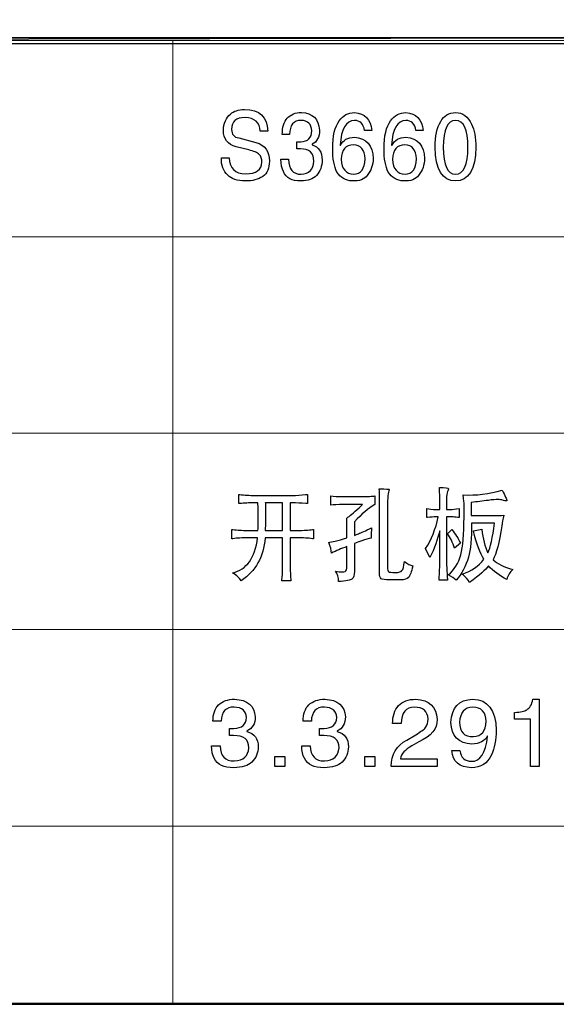
# Model space of a CAD drawing. Units: centimetres. Extents: x -44 to 62, y -51 to 24.
# Drawn here: x 29 to 37, y -51 to -36 of the extents above; entities that cross this region are included whole.
import ezdxf

# ---------------------------------------------------------------- set-up
doc = ezdxf.new("R2010")
doc.units = ezdxf.units.CM
doc.header["$MEASUREMENT"] = 0
doc.layers.add('layer 1', color=7, linetype='Continuous')

msp = doc.modelspace()

# ---------------------------------------------------------------- linework, layer by layer
at = {"layer": 'layer 1', "lineweight": 50}
msp.add_lwpolyline([(-43.63221, -50.92006), (61.67127, -50.92006), (61.67127, 23.64752), (-43.63221, 23.64752), (-43.63221, -50.92006)], close=True, dxfattribs=at)
at = {"layer": 'layer 1'}
for points, knots in [([(-5.88426, -36.50649), (-5.88426, -36.50649), (-5.88426, -36.5994), (-5.88426, -36.5994), (-5.88426, -36.5994), (-5.88426, -36.5994), (42.75122, -36.50649), (42.75122, -36.50649), (42.75122, -36.50649), (42.75122, -36.50649), (-5.88426, -36.50649), (-5.88426, -36.50649)], [0, 0, 0, 0, 0.33333333, 0.33333333, 0.33333333, 0.33333333, 0.66666667, 0.66666667, 0.66666667, 0.66666667, 1, 1, 1, 1]), ([(-5.88426, -36.5994), (-5.88426, -36.5994), (42.75122, -36.50649), (42.75122, -36.50649), (42.75122, -36.50649), (42.75122, -36.50649), (42.75122, -36.5994), (42.75122, -36.5994), (42.75122, -36.5994), (42.75122, -36.5994), (-5.88426, -36.5994), (-5.88426, -36.5994)], [0, 0, 0, 0, 0.33333333, 0.33333333, 0.33333333, 0.33333333, 0.66666667, 0.66666667, 0.66666667, 0.66666667, 1, 1, 1, 1]), ([(32.81197, -37.90588), (32.80548, -37.69029), (32.68925, -37.5825), (32.4635, -37.5825), (32.4635, -37.5825), (32.37512, -37.5825), (32.30643, -37.60463), (32.25743, -37.64936), (32.25743, -37.64936), (32.18852, -37.70504), (32.15271, -37.7869), (32.14937, -37.89469), (32.14937, -37.89469), (32.14937, -38.01748), (32.21324, -38.09933), (32.34078, -38.14002), (32.34078, -38.14002), (32.34078, -38.14002), (32.52737, -38.18476), (32.52737, -38.18476), (32.52737, -38.18476), (32.6059, -38.20332), (32.65825, -38.22569), (32.68444, -38.25162), (32.68444, -38.25162), (32.71061, -38.2778), (32.72359, -38.31682), (32.72359, -38.3687), (32.72359, -38.3687), (32.72025, -38.4803), (32.64025, -38.53788), (32.48318, -38.54169), (32.48318, -38.54169), (32.32276, -38.53788), (32.24088, -38.45793), (32.23774, -38.30183), (32.23774, -38.30183), (32.23774, -38.30183), (32.11983, -38.30183), (32.11983, -38.30183), (32.11983, -38.30183), (32.1167, -38.41724), (32.14769, -38.50266), (32.21324, -38.55834), (32.21324, -38.55834), (32.26559, -38.61783), (32.35543, -38.64758), (32.48318, -38.64758), (32.48318, -38.64758), (32.58119, -38.64758), (32.66642, -38.62545), (32.73825, -38.58071), (32.73825, -38.58071), (32.8038, -38.53241), (32.83647, -38.45626), (32.83647, -38.35204), (32.83647, -38.35204), (32.83647, -38.20332), (32.76946, -38.11028), (32.63522, -38.07316), (32.63522, -38.07316), (32.63522, -38.07316), (32.37993, -38.00629), (32.37993, -38.00629), (32.37993, -38.00629), (32.3081, -37.99511), (32.27209, -37.95228), (32.27209, -37.87804), (32.27209, -37.87804), (32.27209, -37.76287), (32.3391, -37.70338), (32.47334, -37.69957), (32.47334, -37.69957), (32.61721, -37.70695), (32.6926, -37.77572), (32.69909, -37.90588), (32.69909, -37.90588), (32.69909, -37.90588), (32.81197, -37.90588), (32.81197, -37.90588)], [0, 0, 0, 0, 0.05, 0.05, 0.05, 0.05, 0.1, 0.1, 0.1, 0.1, 0.15, 0.15, 0.15, 0.15, 0.2, 0.2, 0.2, 0.2, 0.25, 0.25, 0.25, 0.25, 0.3, 0.3, 0.3, 0.3, 0.35, 0.35, 0.35, 0.35, 0.4, 0.4, 0.4, 0.4, 0.45, 0.45, 0.45, 0.45, 0.5, 0.5, 0.5, 0.5, 0.55, 0.55, 0.55, 0.55, 0.6, 0.6, 0.6, 0.6, 0.65, 0.65, 0.65, 0.65, 0.7, 0.7, 0.7, 0.7, 0.75, 0.75, 0.75, 0.75, 0.8, 0.8, 0.8, 0.8, 0.85, 0.85, 0.85, 0.85, 0.9, 0.9, 0.9, 0.9, 0.95, 0.95, 0.95, 0.95, 1, 1, 1, 1]), ([(33.24481, -38.1681), (33.26114, -38.1681), (33.27915, -38.1681), (33.29884, -38.1681), (33.29884, -38.1681), (33.43287, -38.1681), (33.50009, -38.22925), (33.50009, -38.35204), (33.50009, -38.35204), (33.49339, -38.47482), (33.42973, -38.53978), (33.30868, -38.54716), (33.30868, -38.54716), (33.18763, -38.54716), (33.12543, -38.47292), (33.12208, -38.3242), (33.12208, -38.3242), (33.12208, -38.3242), (33.00921, -38.3242), (33.00921, -38.3242), (33.00921, -38.3242), (33.01256, -38.47292), (33.05674, -38.56953), (33.14177, -38.61426), (33.14177, -38.61426), (33.18093, -38.63639), (33.23496, -38.64758), (33.30365, -38.64758), (33.30365, -38.64758), (33.41171, -38.64758), (33.49025, -38.61974), (33.53925, -38.56406), (33.53925, -38.56406), (33.59495, -38.50457), (33.62281, -38.42818), (33.62281, -38.33538), (33.62281, -38.33538), (33.62281, -38.21641), (33.57359, -38.14002), (33.47559, -38.10671), (33.47559, -38.10671), (33.47559, -38.10671), (33.47559, -38.101), (33.47559, -38.101), (33.47559, -38.101), (33.54742, -38.06388), (33.58344, -37.99321), (33.58344, -37.88922), (33.58344, -37.88922), (33.57359, -37.72194), (33.48375, -37.63437), (33.31349, -37.62699), (33.31349, -37.62699), (33.22512, -37.62699), (33.15476, -37.65484), (33.1024, -37.71075), (33.1024, -37.71075), (33.0534, -37.76644), (33.0289, -37.84829), (33.0289, -37.95608), (33.0289, -37.95608), (33.0289, -37.95608), (33.13674, -37.95608), (33.13674, -37.95608), (33.13674, -37.95608), (33.1401, -37.81474), (33.19727, -37.74407), (33.30868, -37.74407), (33.30868, -37.74407), (33.41004, -37.74788), (33.46407, -37.79999), (33.47056, -37.9004), (33.47056, -37.9004), (33.46721, -38.00439), (33.41171, -38.0584), (33.30365, -38.06197), (33.30365, -38.06197), (33.28396, -38.06197), (33.26449, -38.06197), (33.24481, -38.06197), (33.24481, -38.06197), (33.24481, -38.06197), (33.24481, -38.1681), (33.24481, -38.1681)], [0, 0, 0, 0, 0.04761905, 0.04761905, 0.04761905, 0.04761905, 0.0952381, 0.0952381, 0.0952381, 0.0952381, 0.14285714, 0.14285714, 0.14285714, 0.14285714, 0.19047619, 0.19047619, 0.19047619, 0.19047619, 0.23809524, 0.23809524, 0.23809524, 0.23809524, 0.28571429, 0.28571429, 0.28571429, 0.28571429, 0.33333333, 0.33333333, 0.33333333, 0.33333333, 0.38095238, 0.38095238, 0.38095238, 0.38095238, 0.42857143, 0.42857143, 0.42857143, 0.42857143, 0.47619048, 0.47619048, 0.47619048, 0.47619048, 0.52380952, 0.52380952, 0.52380952, 0.52380952, 0.57142857, 0.57142857, 0.57142857, 0.57142857, 0.61904762, 0.61904762, 0.61904762, 0.61904762, 0.66666667, 0.66666667, 0.66666667, 0.66666667, 0.71428571, 0.71428571, 0.71428571, 0.71428571, 0.76190476, 0.76190476, 0.76190476, 0.76190476, 0.80952381, 0.80952381, 0.80952381, 0.80952381, 0.85714286, 0.85714286, 0.85714286, 0.85714286, 0.9047619, 0.9047619, 0.9047619, 0.9047619, 0.95238095, 0.95238095, 0.95238095, 0.95238095, 1, 1, 1, 1]), ([(34.36475, -37.89469), (34.34841, -37.72741), (34.26171, -37.63818), (34.10464, -37.62699), (34.10464, -37.62699), (34.01313, -37.62699), (33.93774, -37.66792), (33.87889, -37.74978), (33.87889, -37.74978), (33.81355, -37.83901), (33.78067, -37.97845), (33.78067, -38.1681), (33.78067, -38.1681), (33.78067, -38.31682), (33.80203, -38.43199), (33.84455, -38.51385), (33.84455, -38.51385), (33.89691, -38.59927), (33.97376, -38.64401), (34.07533, -38.64758), (34.07533, -38.64758), (34.18004, -38.65138), (34.25355, -38.62354), (34.29605, -38.56406), (34.29605, -38.56406), (34.35512, -38.49338), (34.38443, -38.40962), (34.38443, -38.31301), (34.38443, -38.31301), (34.37794, -38.11599), (34.28475, -38.0101), (34.10464, -37.99511), (34.10464, -37.99511), (34.00664, -37.99511), (33.93774, -38.03604), (33.89858, -38.11789), (33.89858, -38.11789), (33.89858, -38.11789), (33.89355, -38.11218), (33.89355, -38.11218), (33.89355, -38.11218), (33.90675, -37.87423), (33.97711, -37.75168), (34.10464, -37.74407), (34.10464, -37.74407), (34.18988, -37.74407), (34.24056, -37.79428), (34.2569, -37.89469), (34.2569, -37.89469), (34.2569, -37.89469), (34.36475, -37.89469), (34.36475, -37.89469)], [0, 0, 0, 0, 0.07692308, 0.07692308, 0.07692308, 0.07692308, 0.15384615, 0.15384615, 0.15384615, 0.15384615, 0.23076923, 0.23076923, 0.23076923, 0.23076923, 0.30769231, 0.30769231, 0.30769231, 0.30769231, 0.38461538, 0.38461538, 0.38461538, 0.38461538, 0.46153846, 0.46153846, 0.46153846, 0.46153846, 0.53846154, 0.53846154, 0.53846154, 0.53846154, 0.61538462, 0.61538462, 0.61538462, 0.61538462, 0.69230769, 0.69230769, 0.69230769, 0.69230769, 0.76923077, 0.76923077, 0.76923077, 0.76923077, 0.84615385, 0.84615385, 0.84615385, 0.84615385, 0.92307692, 0.92307692, 0.92307692, 0.92307692, 1, 1, 1, 1]), ([(35.13139, -37.89469), (35.11505, -37.72741), (35.02835, -37.63818), (34.87128, -37.62699), (34.87128, -37.62699), (34.77977, -37.62699), (34.70438, -37.66792), (34.64553, -37.74978), (34.64553, -37.74978), (34.58019, -37.83901), (34.54731, -37.97845), (34.54731, -38.1681), (34.54731, -38.1681), (34.54731, -38.31682), (34.56867, -38.43199), (34.61119, -38.51385), (34.61119, -38.51385), (34.66355, -38.59927), (34.7404, -38.64401), (34.84197, -38.64758), (34.84197, -38.64758), (34.94668, -38.65138), (35.02019, -38.62354), (35.06269, -38.56406), (35.06269, -38.56406), (35.12176, -38.49338), (35.15107, -38.40962), (35.15107, -38.31301), (35.15107, -38.31301), (35.14458, -38.11599), (35.05139, -38.0101), (34.87128, -37.99511), (34.87128, -37.99511), (34.77328, -37.99511), (34.70438, -38.03604), (34.66522, -38.11789), (34.66522, -38.11789), (34.66522, -38.11789), (34.66019, -38.11218), (34.66019, -38.11218), (34.66019, -38.11218), (34.67339, -37.87423), (34.74375, -37.75168), (34.87128, -37.74407), (34.87128, -37.74407), (34.95652, -37.74407), (35.0072, -37.79428), (35.02354, -37.89469), (35.02354, -37.89469), (35.02354, -37.89469), (35.13139, -37.89469), (35.13139, -37.89469)], [0, 0, 0, 0, 0.07692308, 0.07692308, 0.07692308, 0.07692308, 0.15384615, 0.15384615, 0.15384615, 0.15384615, 0.23076923, 0.23076923, 0.23076923, 0.23076923, 0.30769231, 0.30769231, 0.30769231, 0.30769231, 0.38461538, 0.38461538, 0.38461538, 0.38461538, 0.46153846, 0.46153846, 0.46153846, 0.46153846, 0.53846154, 0.53846154, 0.53846154, 0.53846154, 0.61538462, 0.61538462, 0.61538462, 0.61538462, 0.69230769, 0.69230769, 0.69230769, 0.69230769, 0.76923077, 0.76923077, 0.76923077, 0.76923077, 0.84615385, 0.84615385, 0.84615385, 0.84615385, 0.92307692, 0.92307692, 0.92307692, 0.92307692, 1, 1, 1, 1]), ([(35.91772, -38.14573), (35.91772, -38.00082), (35.89657, -37.88541), (35.85406, -37.79999), (35.85406, -37.79999), (35.8017, -37.68458), (35.7215, -37.62699), (35.61343, -37.62699), (35.61343, -37.62699), (35.51521, -37.62699), (35.44171, -37.67173), (35.39249, -37.76096), (35.39249, -37.76096), (35.337, -37.85376), (35.30915, -37.98202), (35.30915, -38.14573), (35.30915, -38.14573), (35.31564, -38.47673), (35.41721, -38.64401), (35.61343, -38.64758), (35.61343, -38.64758), (35.80987, -38.64401), (35.91123, -38.47673), (35.91772, -38.14573)], [0, 0, 0, 0, 0.16666667, 0.16666667, 0.16666667, 0.16666667, 0.33333333, 0.33333333, 0.33333333, 0.33333333, 0.5, 0.5, 0.5, 0.5, 0.66666667, 0.66666667, 0.66666667, 0.66666667, 0.83333333, 0.83333333, 0.83333333, 0.83333333, 1, 1, 1, 1]), ([(35.80003, -38.14573), (35.80003, -38.40962), (35.73783, -38.54359), (35.61343, -38.54716), (35.61343, -38.54716), (35.49239, -38.54716), (35.43187, -38.41343), (35.43187, -38.14573), (35.43187, -38.14573), (35.43187, -37.87804), (35.49239, -37.74407), (35.61343, -37.74407), (35.61343, -37.74407), (35.73783, -37.74407), (35.80003, -37.87804), (35.80003, -38.14573)], [0, 0, 0, 0, 0.25, 0.25, 0.25, 0.25, 0.5, 0.5, 0.5, 0.5, 0.75, 0.75, 0.75, 0.75, 1, 1, 1, 1]), ([(33.90842, -38.3242), (33.91491, -38.18285), (33.97544, -38.11028), (34.08999, -38.10671), (34.08999, -38.10671), (34.20119, -38.11028), (34.26004, -38.18095), (34.26674, -38.31849), (34.26674, -38.31849), (34.26004, -38.46364), (34.20286, -38.53978), (34.0948, -38.54716), (34.0948, -38.54716), (33.97711, -38.54359), (33.91491, -38.46911), (33.90842, -38.3242)], [0, 0, 0, 0, 0.25, 0.25, 0.25, 0.25, 0.5, 0.5, 0.5, 0.5, 0.75, 0.75, 0.75, 0.75, 1, 1, 1, 1]), ([(34.67506, -38.3242), (34.68155, -38.18285), (34.74208, -38.11028), (34.85663, -38.10671), (34.85663, -38.10671), (34.96783, -38.11028), (35.02668, -38.18095), (35.03338, -38.31849), (35.03338, -38.31849), (35.02668, -38.46364), (34.9695, -38.53978), (34.86144, -38.54716), (34.86144, -38.54716), (34.74375, -38.54359), (34.68155, -38.46911), (34.67506, -38.3242)], [0, 0, 0, 0, 0.25, 0.25, 0.25, 0.25, 0.5, 0.5, 0.5, 0.5, 0.75, 0.75, 0.75, 0.75, 1, 1, 1, 1]), ([(34.59868, -43.51514), (34.59868, -43.37165), (34.60769, -43.28561), (34.6257, -43.25676), (34.6257, -43.25676), (34.6257, -43.25282), (34.6257, -43.25072), (34.6257, -43.25072), (34.6257, -43.25072), (34.62916, -43.24259), (34.57883, -43.23839), (34.47425, -43.23839), (34.47425, -43.23839), (34.4814, -43.26305), (34.48325, -43.35513), (34.47956, -43.51514), (34.47956, -43.51514), (34.47956, -43.51514), (34.47956, -44.48652), (34.47956, -44.48652), (34.47956, -44.48652), (34.47956, -44.53557), (34.48857, -44.56653), (34.50657, -44.57886), (34.50657, -44.57886), (34.51742, -44.59092), (34.56082, -44.59722), (34.63654, -44.59722), (34.63654, -44.59722), (34.63654, -44.59722), (34.788, -44.59722), (34.788, -44.59722), (34.788, -44.59722), (34.8494, -44.59722), (34.89073, -44.58489), (34.91243, -44.56023), (34.91243, -44.56023), (34.93414, -44.53557), (34.9556, -44.47839), (34.97731, -44.38815), (34.97731, -44.38815), (34.94129, -44.38002), (34.89973, -44.35746), (34.85287, -44.32047), (34.85287, -44.32047), (34.84202, -44.39838), (34.82956, -44.4435), (34.81501, -44.45583), (34.81501, -44.45583), (34.80416, -44.47629), (34.77183, -44.48652), (34.71758, -44.48652), (34.71758, -44.48652), (34.65987, -44.48652), (34.6257, -44.48232), (34.61485, -44.47419), (34.61485, -44.47419), (34.604, -44.46606), (34.59868, -44.4435), (34.59868, -44.40651), (34.59868, -44.40651), (34.59868, -44.40651), (34.59868, -43.51514), (34.59868, -43.51514)], [0, 0, 0, 0, 0.0625, 0.0625, 0.0625, 0.0625, 0.125, 0.125, 0.125, 0.125, 0.1875, 0.1875, 0.1875, 0.1875, 0.25, 0.25, 0.25, 0.25, 0.3125, 0.3125, 0.3125, 0.3125, 0.375, 0.375, 0.375, 0.375, 0.4375, 0.4375, 0.4375, 0.4375, 0.5, 0.5, 0.5, 0.5, 0.5625, 0.5625, 0.5625, 0.5625, 0.625, 0.625, 0.625, 0.625, 0.6875, 0.6875, 0.6875, 0.6875, 0.75, 0.75, 0.75, 0.75, 0.8125, 0.8125, 0.8125, 0.8125, 0.875, 0.875, 0.875, 0.875, 0.9375, 0.9375, 0.9375, 0.9375, 1, 1, 1, 1]), ([(35.4817, -43.35513), (35.4817, -43.3142), (35.48886, -43.28141), (35.5034, -43.25676), (35.5034, -43.25676), (35.50686, -43.24862), (35.50871, -43.24259), (35.50871, -43.23839), (35.50871, -43.23839), (35.50502, -43.22606), (35.46, -43.22003), (35.37342, -43.22003), (35.37342, -43.22003), (35.37712, -43.27328), (35.37874, -43.3163), (35.37874, -43.34909), (35.37874, -43.34909), (35.37874, -43.34909), (35.37874, -43.54583), (35.37874, -43.54583), (35.37874, -43.54583), (35.37874, -43.54583), (35.33025, -43.54583), (35.33025, -43.54583), (35.33025, -43.54583), (35.26884, -43.54583), (35.22013, -43.54164), (35.18412, -43.53351), (35.18412, -43.53351), (35.18412, -43.53351), (35.18412, -43.66886), (35.18412, -43.66886), (35.18412, -43.66886), (35.19497, -43.66886), (35.19843, -43.66886), (35.19497, -43.66886), (35.19497, -43.66886), (35.24529, -43.66073), (35.2887, -43.65653), (35.32471, -43.65653), (35.32471, -43.65653), (35.32471, -43.65653), (35.35726, -43.65653), (35.35726, -43.65653), (35.35726, -43.65653), (35.31756, -43.84095), (35.25429, -43.99886), (35.16772, -44.13002), (35.16772, -44.13002), (35.16772, -44.13002), (35.23283, -44.26512), (35.23283, -44.26512), (35.23283, -44.26512), (35.2977, -44.12583), (35.34641, -43.99257), (35.37874, -43.8656), (35.37874, -43.8656), (35.37874, -43.8656), (35.37874, -44.38815), (35.37874, -44.38815), (35.37874, -44.38815), (35.37874, -44.41674), (35.37712, -44.45976), (35.37342, -44.51721), (35.37342, -44.51721), (35.36973, -44.55813), (35.36812, -44.58699), (35.36812, -44.60325), (35.36812, -44.60325), (35.36812, -44.60325), (35.49255, -44.60325), (35.49255, -44.60325), (35.49255, -44.60325), (35.49255, -44.58279), (35.4907, -44.55), (35.48701, -44.50488), (35.48701, -44.50488), (35.48355, -44.45163), (35.4817, -44.41071), (35.4817, -44.38212), (35.4817, -44.38212), (35.4817, -44.38212), (35.4817, -43.65653), (35.4817, -43.65653), (35.4817, -43.65653), (35.4817, -43.65653), (35.54657, -43.65653), (35.54657, -43.65653), (35.54657, -43.65653), (35.56458, -43.65653), (35.58998, -43.65863), (35.6223, -43.66257), (35.6223, -43.66257), (35.644, -43.66676), (35.66017, -43.66886), (35.67101, -43.66886), (35.67101, -43.66886), (35.67101, -43.66886), (35.67101, -43.53351), (35.67101, -43.53351), (35.67101, -43.53351), (35.61329, -43.54164), (35.57012, -43.54583), (35.54127, -43.54583), (35.54127, -43.54583), (35.54127, -43.54583), (35.4817, -43.54583), (35.4817, -43.54583), (35.4817, -43.54583), (35.4817, -43.54583), (35.4817, -43.35513), (35.4817, -43.35513)], [0, 0, 0, 0, 0.03571429, 0.03571429, 0.03571429, 0.03571429, 0.07142857, 0.07142857, 0.07142857, 0.07142857, 0.10714286, 0.10714286, 0.10714286, 0.10714286, 0.14285714, 0.14285714, 0.14285714, 0.14285714, 0.17857143, 0.17857143, 0.17857143, 0.17857143, 0.21428571, 0.21428571, 0.21428571, 0.21428571, 0.25, 0.25, 0.25, 0.25, 0.28571429, 0.28571429, 0.28571429, 0.28571429, 0.32142857, 0.32142857, 0.32142857, 0.32142857, 0.35714286, 0.35714286, 0.35714286, 0.35714286, 0.39285714, 0.39285714, 0.39285714, 0.39285714, 0.42857143, 0.42857143, 0.42857143, 0.42857143, 0.46428571, 0.46428571, 0.46428571, 0.46428571, 0.5, 0.5, 0.5, 0.5, 0.53571429, 0.53571429, 0.53571429, 0.53571429, 0.57142857, 0.57142857, 0.57142857, 0.57142857, 0.60714286, 0.60714286, 0.60714286, 0.60714286, 0.64285714, 0.64285714, 0.64285714, 0.64285714, 0.67857143, 0.67857143, 0.67857143, 0.67857143, 0.71428571, 0.71428571, 0.71428571, 0.71428571, 0.75, 0.75, 0.75, 0.75, 0.78571429, 0.78571429, 0.78571429, 0.78571429, 0.82142857, 0.82142857, 0.82142857, 0.82142857, 0.85714286, 0.85714286, 0.85714286, 0.85714286, 0.89285714, 0.89285714, 0.89285714, 0.89285714, 0.92857143, 0.92857143, 0.92857143, 0.92857143, 0.96428571, 0.96428571, 0.96428571, 0.96428571, 1, 1, 1, 1]), ([(35.8497, -43.63817), (35.8497, -43.57653), (35.8497, -43.51095), (35.8497, -43.44143), (35.8497, -43.44143), (35.93258, -43.43304), (36.01731, -43.42281), (36.10389, -43.41048), (36.10389, -43.41048), (36.1653, -43.40234), (36.21402, -43.39841), (36.25003, -43.39841), (36.25003, -43.39841), (36.26804, -43.39841), (36.29505, -43.40234), (36.33106, -43.41048), (36.33106, -43.41048), (36.35992, -43.41887), (36.37631, -43.42071), (36.37977, -43.41677), (36.37977, -43.41677), (36.37977, -43.39631), (36.35646, -43.34306), (36.30959, -43.25676), (36.30959, -43.25676), (36.11474, -43.3142), (35.92174, -43.33886), (35.73057, -43.33073), (35.73057, -43.33073), (35.73774, -43.40444), (35.74142, -43.45166), (35.74142, -43.47212), (35.74142, -43.47212), (35.74142, -43.47212), (35.74142, -43.66257), (35.74142, -43.66257), (35.74142, -43.66257), (35.74142, -43.91676), (35.72504, -44.10327), (35.69271, -44.2221), (35.69271, -44.2221), (35.66017, -44.34933), (35.59713, -44.44953), (35.5034, -44.52351), (35.5034, -44.52351), (35.55742, -44.54397), (35.59713, -44.57046), (35.6223, -44.60325), (35.6223, -44.60325), (35.70888, -44.50488), (35.77028, -44.39025), (35.8063, -44.25909), (35.8063, -44.25909), (35.83885, -44.14839), (35.85501, -43.97814), (35.85501, -43.74861), (35.85501, -43.74861), (35.85501, -43.74861), (36.196, -43.74861), (36.196, -43.74861), (36.196, -43.74861), (36.16714, -43.97001), (36.1346, -44.1177), (36.09857, -44.19141), (36.09857, -44.19141), (36.05171, -44.10117), (36.021, -43.98444), (36.00646, -43.84095), (36.00646, -43.84095), (36.00646, -43.84095), (35.88203, -43.8656), (35.88203, -43.8656), (35.88203, -43.8656), (35.92889, -44.06235), (35.98129, -44.20374), (36.03902, -44.28978), (36.03902, -44.28978), (35.9596, -44.39235), (35.85132, -44.46606), (35.71441, -44.51118), (35.71441, -44.51118), (35.71441, -44.51511), (35.71972, -44.51931), (35.73057, -44.52351), (35.73057, -44.52351), (35.76313, -44.5479), (35.7936, -44.58489), (35.82246, -44.63394), (35.82246, -44.63394), (35.97414, -44.52744), (36.06788, -44.4456), (36.10389, -44.38815), (36.10389, -44.38815), (36.17961, -44.46606), (36.27173, -44.53374), (36.37977, -44.59092), (36.37977, -44.59092), (36.39432, -44.52954), (36.42503, -44.48049), (36.47189, -44.4435), (36.47189, -44.4435), (36.33475, -44.40651), (36.23548, -44.35746), (36.17431, -44.29581), (36.17431, -44.29581), (36.22486, -44.20977), (36.26804, -44.04188), (36.30405, -43.79189), (36.30405, -43.79189), (36.31143, -43.74258), (36.32205, -43.68932), (36.3366, -43.63188), (36.3366, -43.63188), (36.28974, -43.63607), (36.23918, -43.63817), (36.18515, -43.63817), (36.18515, -43.63817), (36.18515, -43.63817), (35.8497, -43.63817), (35.8497, -43.63817)], [0, 0, 0, 0, 0.03333333, 0.03333333, 0.03333333, 0.03333333, 0.06666667, 0.06666667, 0.06666667, 0.06666667, 0.1, 0.1, 0.1, 0.1, 0.13333333, 0.13333333, 0.13333333, 0.13333333, 0.16666667, 0.16666667, 0.16666667, 0.16666667, 0.2, 0.2, 0.2, 0.2, 0.23333333, 0.23333333, 0.23333333, 0.23333333, 0.26666667, 0.26666667, 0.26666667, 0.26666667, 0.3, 0.3, 0.3, 0.3, 0.33333333, 0.33333333, 0.33333333, 0.33333333, 0.36666667, 0.36666667, 0.36666667, 0.36666667, 0.4, 0.4, 0.4, 0.4, 0.43333333, 0.43333333, 0.43333333, 0.43333333, 0.46666667, 0.46666667, 0.46666667, 0.46666667, 0.5, 0.5, 0.5, 0.5, 0.53333333, 0.53333333, 0.53333333, 0.53333333, 0.56666667, 0.56666667, 0.56666667, 0.56666667, 0.6, 0.6, 0.6, 0.6, 0.63333333, 0.63333333, 0.63333333, 0.63333333, 0.66666667, 0.66666667, 0.66666667, 0.66666667, 0.7, 0.7, 0.7, 0.7, 0.73333333, 0.73333333, 0.73333333, 0.73333333, 0.76666667, 0.76666667, 0.76666667, 0.76666667, 0.8, 0.8, 0.8, 0.8, 0.83333333, 0.83333333, 0.83333333, 0.83333333, 0.86666667, 0.86666667, 0.86666667, 0.86666667, 0.9, 0.9, 0.9, 0.9, 0.93333333, 0.93333333, 0.93333333, 0.93333333, 0.96666667, 0.96666667, 0.96666667, 0.96666667, 1, 1, 1, 1]), ([(33.407, -43.32444), (33.39984, -43.32444), (33.38899, -43.32444), (33.37468, -43.32444), (33.37468, -43.32444), (33.3098, -43.33283), (33.24308, -43.33676), (33.17451, -43.33676), (33.17451, -43.33676), (33.17451, -43.33676), (32.61166, -43.33676), (32.61166, -43.33676), (32.61166, -43.33676), (32.53963, -43.33676), (32.46737, -43.33283), (32.39534, -43.32444), (32.39534, -43.32444), (32.38449, -43.32444), (32.37895, -43.32444), (32.37895, -43.32444), (32.37895, -43.32444), (32.37895, -43.32444), (32.37895, -43.45979), (32.37895, -43.45979), (32.37895, -43.45979), (32.37895, -43.45979), (32.38449, -43.45979), (32.39534, -43.45979), (32.39534, -43.45979), (32.46391, -43.45166), (32.53409, -43.44746), (32.60635, -43.44746), (32.60635, -43.44746), (32.60635, -43.44746), (32.66592, -43.44746), (32.66592, -43.44746), (32.66592, -43.44746), (32.66938, -43.65234), (32.66938, -43.78979), (32.66592, -43.85931), (32.66592, -43.85931), (32.66592, -43.85931), (32.50339, -43.85931), (32.50339, -43.85931), (32.50339, -43.85931), (32.42766, -43.85931), (32.35748, -43.85537), (32.29237, -43.84698), (32.29237, -43.84698), (32.28152, -43.84698), (32.27621, -43.84698), (32.27621, -43.84698), (32.27621, -43.84698), (32.27621, -43.84698), (32.27621, -43.98234), (32.27621, -43.98234), (32.27621, -43.98234), (32.27621, -43.98234), (32.28152, -43.98234), (32.29237, -43.98234), (32.29237, -43.98234), (32.35748, -43.97421), (32.42951, -43.97001), (32.50893, -43.97001), (32.50893, -43.97001), (32.50893, -43.97001), (32.66037, -43.97001), (32.66037, -43.97001), (32.66037, -43.97001), (32.62066, -44.26932), (32.49623, -44.4435), (32.28707, -44.49255), (32.28707, -44.49255), (32.34848, -44.52954), (32.39165, -44.56836), (32.41681, -44.60955), (32.41681, -44.60955), (32.62968, -44.46606), (32.7488, -44.25279), (32.77397, -43.97001), (32.77397, -43.97001), (32.77397, -43.97001), (33.03369, -43.97001), (33.03369, -43.97001), (33.03369, -43.97001), (33.03369, -43.97001), (33.03369, -44.40651), (33.03369, -44.40651), (33.03369, -44.40651), (33.03369, -44.48049), (33.03022, -44.54397), (33.02284, -44.59722), (33.02284, -44.59722), (33.02284, -44.60535), (33.02284, -44.60955), (33.02284, -44.60955), (33.02284, -44.60955), (33.02284, -44.60955), (33.15813, -44.60955), (33.15813, -44.60955), (33.15813, -44.60955), (33.15813, -44.60535), (33.15813, -44.59932), (33.15813, -44.59092), (33.15813, -44.59092), (33.15097, -44.53767), (33.14727, -44.47629), (33.14727, -44.40651), (33.14727, -44.40651), (33.14727, -44.40651), (33.14727, -43.97001), (33.14727, -43.97001), (33.14727, -43.97001), (33.14727, -43.97001), (33.25555, -43.97001), (33.25555, -43.97001), (33.25555, -43.97001), (33.34213, -43.97001), (33.41623, -43.97421), (33.47741, -43.98234), (33.47741, -43.98234), (33.48457, -43.98234), (33.49011, -43.98234), (33.49357, -43.98234), (33.49357, -43.98234), (33.49357, -43.98234), (33.49357, -43.84698), (33.49357, -43.84698), (33.49357, -43.84698), (33.49011, -43.84698), (33.48457, -43.84698), (33.47741, -43.84698), (33.47741, -43.84698), (33.42685, -43.85537), (33.35113, -43.85931), (33.25025, -43.85931), (33.25025, -43.85931), (33.25025, -43.85931), (33.14727, -43.85931), (33.14727, -43.85931), (33.14727, -43.85931), (33.14727, -43.85931), (33.14727, -43.44746), (33.14727, -43.44746), (33.14727, -43.44746), (33.14727, -43.44746), (33.17451, -43.44746), (33.17451, -43.44746), (33.17451, -43.44746), (33.23939, -43.44746), (33.30796, -43.45166), (33.37999, -43.45979), (33.37999, -43.45979), (33.39454, -43.45979), (33.40354, -43.45979), (33.407, -43.45979), (33.407, -43.45979), (33.407, -43.45979), (33.407, -43.32444), (33.407, -43.32444)], [0, 0, 0, 0, 0.025, 0.025, 0.025, 0.025, 0.05, 0.05, 0.05, 0.05, 0.075, 0.075, 0.075, 0.075, 0.1, 0.1, 0.1, 0.1, 0.125, 0.125, 0.125, 0.125, 0.15, 0.15, 0.15, 0.15, 0.175, 0.175, 0.175, 0.175, 0.2, 0.2, 0.2, 0.2, 0.225, 0.225, 0.225, 0.225, 0.25, 0.25, 0.25, 0.25, 0.275, 0.275, 0.275, 0.275, 0.3, 0.3, 0.3, 0.3, 0.325, 0.325, 0.325, 0.325, 0.35, 0.35, 0.35, 0.35, 0.375, 0.375, 0.375, 0.375, 0.4, 0.4, 0.4, 0.4, 0.425, 0.425, 0.425, 0.425, 0.45, 0.45, 0.45, 0.45, 0.475, 0.475, 0.475, 0.475, 0.5, 0.5, 0.5, 0.5, 0.525, 0.525, 0.525, 0.525, 0.55, 0.55, 0.55, 0.55, 0.575, 0.575, 0.575, 0.575, 0.6, 0.6, 0.6, 0.6, 0.625, 0.625, 0.625, 0.625, 0.65, 0.65, 0.65, 0.65, 0.675, 0.675, 0.675, 0.675, 0.7, 0.7, 0.7, 0.7, 0.725, 0.725, 0.725, 0.725, 0.75, 0.75, 0.75, 0.75, 0.775, 0.775, 0.775, 0.775, 0.8, 0.8, 0.8, 0.8, 0.825, 0.825, 0.825, 0.825, 0.85, 0.85, 0.85, 0.85, 0.875, 0.875, 0.875, 0.875, 0.9, 0.9, 0.9, 0.9, 0.925, 0.925, 0.925, 0.925, 0.95, 0.95, 0.95, 0.95, 0.975, 0.975, 0.975, 0.975, 1, 1, 1, 1]), ([(32.77397, -43.85931), (32.77765, -43.77327), (32.7795, -43.65863), (32.7795, -43.51514), (32.7795, -43.51514), (32.7795, -43.45769), (32.7795, -43.43513), (32.7795, -43.44746), (32.7795, -43.44746), (32.7795, -43.44746), (33.03369, -43.44746), (33.03369, -43.44746), (33.03369, -43.44746), (33.03369, -43.44746), (33.03369, -43.85931), (33.03369, -43.85931), (33.03369, -43.85931), (33.03369, -43.85931), (32.77397, -43.85931), (32.77397, -43.85931)], [0, 0, 0, 0, 0.2, 0.2, 0.2, 0.2, 0.4, 0.4, 0.4, 0.4, 0.6, 0.6, 0.6, 0.6, 0.8, 0.8, 0.8, 0.8, 1, 1, 1, 1]), ([(33.9548, -43.35513), (33.86083, -43.35513), (33.79411, -43.35119), (33.7544, -43.34306), (33.7544, -43.34306), (33.7544, -43.34306), (33.7544, -43.48445), (33.7544, -43.48445), (33.7544, -43.48445), (33.79411, -43.47606), (33.85553, -43.47212), (33.9384, -43.47212), (33.9384, -43.47212), (33.9384, -43.47212), (34.22515, -43.47212), (34.22515, -43.47212), (34.22515, -43.47212), (34.21452, -43.48445), (34.19814, -43.50072), (34.17643, -43.52118), (34.17643, -43.52118), (34.09355, -43.59515), (34.03214, -43.6463), (33.99266, -43.6749), (33.99266, -43.6749), (33.99266, -43.6749), (33.99266, -43.97001), (33.99266, -43.97001), (33.99266, -43.97001), (33.85183, -44.01093), (33.7618, -44.03349), (33.72209, -44.03769), (33.72209, -44.03769), (33.74725, -44.09907), (33.7618, -44.15258), (33.76525, -44.19744), (33.76525, -44.19744), (33.83013, -44.16465), (33.90609, -44.13186), (33.99266, -44.09907), (33.99266, -44.09907), (33.99266, -44.09907), (33.99266, -44.38815), (33.99266, -44.38815), (33.99266, -44.38815), (33.99266, -44.4372), (33.98366, -44.46606), (33.96542, -44.47419), (33.96542, -44.47419), (33.9511, -44.48232), (33.90424, -44.48049), (33.82482, -44.46816), (33.82482, -44.46816), (33.85368, -44.50488), (33.86822, -44.5563), (33.86822, -44.62188), (33.86822, -44.62188), (33.97996, -44.61348), (34.04668, -44.60115), (34.06838, -44.58489), (34.06838, -44.58489), (34.09355, -44.56836), (34.10625, -44.52954), (34.10625, -44.46816), (34.10625, -44.46816), (34.10625, -44.46816), (34.10625, -44.05605), (34.10625, -44.05605), (34.10625, -44.05605), (34.13857, -44.04372), (34.17481, -44.02956), (34.21452, -44.01303), (34.21452, -44.01303), (34.27224, -43.99257), (34.3191, -43.98024), (34.35512, -43.9763), (34.35512, -43.9763), (34.35512, -43.91072), (34.35697, -43.85931), (34.36043, -43.82258), (34.36043, -43.82258), (34.27039, -43.86351), (34.20529, -43.8921), (34.16581, -43.90863), (34.16581, -43.90863), (34.14411, -43.91676), (34.12425, -43.92489), (34.10625, -43.93328), (34.10625, -43.93328), (34.10625, -43.93328), (34.10625, -43.73025), (34.10625, -43.73025), (34.10625, -43.73025), (34.21083, -43.61561), (34.31172, -43.52957), (34.40915, -43.47212), (34.40915, -43.47212), (34.40915, -43.47212), (34.40915, -43.34306), (34.40915, -43.34306), (34.40915, -43.34306), (34.37682, -43.35119), (34.30272, -43.35513), (34.18728, -43.35513), (34.18728, -43.35513), (34.18728, -43.35513), (33.9548, -43.35513), (33.9548, -43.35513)], [0, 0, 0, 0, 0.03703704, 0.03703704, 0.03703704, 0.03703704, 0.07407407, 0.07407407, 0.07407407, 0.07407407, 0.11111111, 0.11111111, 0.11111111, 0.11111111, 0.14814815, 0.14814815, 0.14814815, 0.14814815, 0.18518519, 0.18518519, 0.18518519, 0.18518519, 0.22222222, 0.22222222, 0.22222222, 0.22222222, 0.25925926, 0.25925926, 0.25925926, 0.25925926, 0.2962963, 0.2962963, 0.2962963, 0.2962963, 0.33333333, 0.33333333, 0.33333333, 0.33333333, 0.37037037, 0.37037037, 0.37037037, 0.37037037, 0.40740741, 0.40740741, 0.40740741, 0.40740741, 0.44444444, 0.44444444, 0.44444444, 0.44444444, 0.48148148, 0.48148148, 0.48148148, 0.48148148, 0.51851852, 0.51851852, 0.51851852, 0.51851852, 0.55555556, 0.55555556, 0.55555556, 0.55555556, 0.59259259, 0.59259259, 0.59259259, 0.59259259, 0.62962963, 0.62962963, 0.62962963, 0.62962963, 0.66666667, 0.66666667, 0.66666667, 0.66666667, 0.7037037, 0.7037037, 0.7037037, 0.7037037, 0.74074074, 0.74074074, 0.74074074, 0.74074074, 0.77777778, 0.77777778, 0.77777778, 0.77777778, 0.81481481, 0.81481481, 0.81481481, 0.81481481, 0.85185185, 0.85185185, 0.85185185, 0.85185185, 0.88888889, 0.88888889, 0.88888889, 0.88888889, 0.92592593, 0.92592593, 0.92592593, 0.92592593, 0.96296296, 0.96296296, 0.96296296, 0.96296296, 1, 1, 1, 1]), ([(35.68718, -44.05002), (35.65485, -43.9763), (35.61145, -43.90863), (35.55742, -43.84698), (35.55742, -43.84698), (35.55742, -43.84698), (35.49255, -43.90863), (35.49255, -43.90863), (35.49255, -43.90863), (35.53572, -43.96607), (35.57174, -44.03769), (35.6006, -44.12373), (35.6006, -44.12373), (35.6006, -44.12373), (35.68718, -44.05002), (35.68718, -44.05002)], [0, 0, 0, 0, 0.25, 0.25, 0.25, 0.25, 0.5, 0.5, 0.5, 0.5, 0.75, 0.75, 0.75, 0.75, 1, 1, 1, 1]), ([(32.23939, -46.91787), (32.25795, -46.91787), (32.27841, -46.91787), (32.30078, -46.91787), (32.30078, -46.91787), (32.45307, -46.91787), (32.52945, -46.97902), (32.52945, -47.10181), (32.52945, -47.10181), (32.52184, -47.22459), (32.4495, -47.28955), (32.31196, -47.29693), (32.31196, -47.29693), (32.17442, -47.29693), (32.10375, -47.22269), (32.09994, -47.07397), (32.09994, -47.07397), (32.09994, -47.07397), (31.97169, -47.07397), (31.97169, -47.07397), (31.97169, -47.07397), (31.9755, -47.22269), (32.0257, -47.3193), (32.12231, -47.36403), (32.12231, -47.36403), (32.16681, -47.38616), (32.2282, -47.39735), (32.30625, -47.39735), (32.30625, -47.39735), (32.42903, -47.39735), (32.51827, -47.36951), (32.57395, -47.31383), (32.57395, -47.31383), (32.63724, -47.25434), (32.66889, -47.17795), (32.66889, -47.08515), (32.66889, -47.08515), (32.66889, -46.96618), (32.61297, -46.88979), (32.50161, -46.85648), (32.50161, -46.85648), (32.50161, -46.85648), (32.50161, -46.85077), (32.50161, -46.85077), (32.50161, -46.85077), (32.58323, -46.81365), (32.62416, -46.74298), (32.62416, -46.63899), (32.62416, -46.63899), (32.61297, -46.47171), (32.51089, -46.38414), (32.31743, -46.37676), (32.31743, -46.37676), (32.21702, -46.37676), (32.13707, -46.40461), (32.07758, -46.46052), (32.07758, -46.46052), (32.0219, -46.51621), (31.99406, -46.59806), (31.99406, -46.70585), (31.99406, -46.70585), (31.99406, -46.70585), (32.1166, -46.70585), (32.1166, -46.70585), (32.1166, -46.70585), (32.12041, -46.56451), (32.18537, -46.49384), (32.31196, -46.49384), (32.31196, -46.49384), (32.42713, -46.49765), (32.48852, -46.54976), (32.4959, -46.65017), (32.4959, -46.65017), (32.49209, -46.75416), (32.42903, -46.80817), (32.30625, -46.81174), (32.30625, -46.81174), (32.28388, -46.81174), (32.26175, -46.81174), (32.23939, -46.81174), (32.23939, -46.81174), (32.23939, -46.81174), (32.23939, -46.91787), (32.23939, -46.91787)], [0, 0, 0, 0, 0.04761905, 0.04761905, 0.04761905, 0.04761905, 0.0952381, 0.0952381, 0.0952381, 0.0952381, 0.14285714, 0.14285714, 0.14285714, 0.14285714, 0.19047619, 0.19047619, 0.19047619, 0.19047619, 0.23809524, 0.23809524, 0.23809524, 0.23809524, 0.28571429, 0.28571429, 0.28571429, 0.28571429, 0.33333333, 0.33333333, 0.33333333, 0.33333333, 0.38095238, 0.38095238, 0.38095238, 0.38095238, 0.42857143, 0.42857143, 0.42857143, 0.42857143, 0.47619048, 0.47619048, 0.47619048, 0.47619048, 0.52380952, 0.52380952, 0.52380952, 0.52380952, 0.57142857, 0.57142857, 0.57142857, 0.57142857, 0.61904762, 0.61904762, 0.61904762, 0.61904762, 0.66666667, 0.66666667, 0.66666667, 0.66666667, 0.71428571, 0.71428571, 0.71428571, 0.71428571, 0.76190476, 0.76190476, 0.76190476, 0.76190476, 0.80952381, 0.80952381, 0.80952381, 0.80952381, 0.85714286, 0.85714286, 0.85714286, 0.85714286, 0.9047619, 0.9047619, 0.9047619, 0.9047619, 0.95238095, 0.95238095, 0.95238095, 0.95238095, 1, 1, 1, 1]), ([(33.58563, -46.91787), (33.60419, -46.91787), (33.62465, -46.91787), (33.64702, -46.91787), (33.64702, -46.91787), (33.79931, -46.91787), (33.87569, -46.97902), (33.87569, -47.10181), (33.87569, -47.10181), (33.86808, -47.22459), (33.79574, -47.28955), (33.6582, -47.29693), (33.6582, -47.29693), (33.52066, -47.29693), (33.44999, -47.22269), (33.44618, -47.07397), (33.44618, -47.07397), (33.44618, -47.07397), (33.31793, -47.07397), (33.31793, -47.07397), (33.31793, -47.07397), (33.32174, -47.22269), (33.37194, -47.3193), (33.46855, -47.36403), (33.46855, -47.36403), (33.51305, -47.38616), (33.57444, -47.39735), (33.65249, -47.39735), (33.65249, -47.39735), (33.77527, -47.39735), (33.86451, -47.36951), (33.92019, -47.31383), (33.92019, -47.31383), (33.98348, -47.25434), (34.01513, -47.17795), (34.01513, -47.08515), (34.01513, -47.08515), (34.01513, -46.96618), (33.95921, -46.88979), (33.84785, -46.85648), (33.84785, -46.85648), (33.84785, -46.85648), (33.84785, -46.85077), (33.84785, -46.85077), (33.84785, -46.85077), (33.92947, -46.81365), (33.9704, -46.74298), (33.9704, -46.63899), (33.9704, -46.63899), (33.95921, -46.47171), (33.85713, -46.38414), (33.66367, -46.37676), (33.66367, -46.37676), (33.56326, -46.37676), (33.48331, -46.40461), (33.42382, -46.46052), (33.42382, -46.46052), (33.36814, -46.51621), (33.3403, -46.59806), (33.3403, -46.70585), (33.3403, -46.70585), (33.3403, -46.70585), (33.46284, -46.70585), (33.46284, -46.70585), (33.46284, -46.70585), (33.46665, -46.56451), (33.53161, -46.49384), (33.6582, -46.49384), (33.6582, -46.49384), (33.77337, -46.49765), (33.83476, -46.54976), (33.84214, -46.65017), (33.84214, -46.65017), (33.83833, -46.75416), (33.77527, -46.80817), (33.65249, -46.81174), (33.65249, -46.81174), (33.63012, -46.81174), (33.60799, -46.81174), (33.58563, -46.81174), (33.58563, -46.81174), (33.58563, -46.81174), (33.58563, -46.91787), (33.58563, -46.91787)], [0, 0, 0, 0, 0.04761905, 0.04761905, 0.04761905, 0.04761905, 0.0952381, 0.0952381, 0.0952381, 0.0952381, 0.14285714, 0.14285714, 0.14285714, 0.14285714, 0.19047619, 0.19047619, 0.19047619, 0.19047619, 0.23809524, 0.23809524, 0.23809524, 0.23809524, 0.28571429, 0.28571429, 0.28571429, 0.28571429, 0.33333333, 0.33333333, 0.33333333, 0.33333333, 0.38095238, 0.38095238, 0.38095238, 0.38095238, 0.42857143, 0.42857143, 0.42857143, 0.42857143, 0.47619048, 0.47619048, 0.47619048, 0.47619048, 0.52380952, 0.52380952, 0.52380952, 0.52380952, 0.57142857, 0.57142857, 0.57142857, 0.57142857, 0.61904762, 0.61904762, 0.61904762, 0.61904762, 0.66666667, 0.66666667, 0.66666667, 0.66666667, 0.71428571, 0.71428571, 0.71428571, 0.71428571, 0.76190476, 0.76190476, 0.76190476, 0.76190476, 0.80952381, 0.80952381, 0.80952381, 0.80952381, 0.85714286, 0.85714286, 0.85714286, 0.85714286, 0.9047619, 0.9047619, 0.9047619, 0.9047619, 0.95238095, 0.95238095, 0.95238095, 0.95238095, 1, 1, 1, 1]), ([(34.80361, -46.73941), (34.80742, -46.57569), (34.87428, -46.49384), (35.00444, -46.49384), (35.00444, -46.49384), (35.13079, -46.49765), (35.19766, -46.55713), (35.20504, -46.6723), (35.20504, -46.6723), (35.20504, -46.72085), (35.19219, -46.76344), (35.16601, -46.80056), (35.16601, -46.80056), (35.14388, -46.82673), (35.09534, -46.86195), (35.0211, -46.90669), (35.0211, -46.90669), (35.0211, -46.90669), (34.88713, -46.98474), (34.88713, -46.98474), (34.88713, -46.98474), (34.73484, -47.06659), (34.65679, -47.19842), (34.65298, -47.38069), (34.65298, -47.38069), (34.65298, -47.38069), (35.339, -47.38069), (35.339, -47.38069), (35.339, -47.38069), (35.339, -47.38069), (35.339, -47.26362), (35.339, -47.26362), (35.339, -47.26362), (35.339, -47.26362), (34.79242, -47.26362), (34.79242, -47.26362), (34.79242, -47.26362), (34.80361, -47.19294), (34.85929, -47.12965), (34.95971, -47.07397), (34.95971, -47.07397), (34.95971, -47.07397), (35.0656, -47.01258), (35.0656, -47.01258), (35.0656, -47.01258), (35.25524, -46.92715), (35.34638, -46.81555), (35.339, -46.67801), (35.339, -46.67801), (35.32782, -46.48837), (35.22193, -46.38795), (35.0211, -46.37676), (35.0211, -46.37676), (34.9095, -46.37676), (34.82407, -46.40841), (34.76458, -46.47171), (34.76458, -46.47171), (34.7051, -46.53857), (34.67535, -46.62781), (34.67535, -46.73941), (34.67535, -46.73941), (34.67535, -46.73941), (34.80361, -46.73941), (34.80361, -46.73941)], [0, 0, 0, 0, 0.0625, 0.0625, 0.0625, 0.0625, 0.125, 0.125, 0.125, 0.125, 0.1875, 0.1875, 0.1875, 0.1875, 0.25, 0.25, 0.25, 0.25, 0.3125, 0.3125, 0.3125, 0.3125, 0.375, 0.375, 0.375, 0.375, 0.4375, 0.4375, 0.4375, 0.4375, 0.5, 0.5, 0.5, 0.5, 0.5625, 0.5625, 0.5625, 0.5625, 0.625, 0.625, 0.625, 0.625, 0.6875, 0.6875, 0.6875, 0.6875, 0.75, 0.75, 0.75, 0.75, 0.8125, 0.8125, 0.8125, 0.8125, 0.875, 0.875, 0.875, 0.875, 0.9375, 0.9375, 0.9375, 0.9375, 1, 1, 1, 1]), ([(35.55764, -47.14083), (35.57239, -47.30811), (35.6709, -47.39378), (35.85317, -47.39735), (35.85317, -47.39735), (35.99071, -47.39735), (36.08922, -47.33429), (36.14871, -47.2077), (36.14871, -47.2077), (36.19702, -47.10752), (36.22129, -46.98474), (36.22129, -46.83982), (36.22129, -46.83982), (36.21391, -46.53477), (36.0966, -46.38057), (35.86983, -46.37676), (35.86983, -46.37676), (35.66543, -46.38414), (35.55764, -46.49955), (35.54645, -46.72251), (35.54645, -46.72251), (35.55383, -46.92715), (35.65805, -47.03494), (35.85865, -47.04613), (35.85865, -47.04613), (35.97025, -47.04232), (36.04639, -47.0033), (36.08732, -46.92905), (36.08732, -46.92905), (36.08732, -46.92905), (36.09303, -46.92905), (36.09303, -46.92905), (36.09303, -46.92905), (36.06329, -47.18176), (35.98333, -47.30621), (35.85317, -47.30264), (35.85317, -47.30264), (35.75276, -47.30264), (35.69517, -47.24863), (35.68018, -47.14083), (35.68018, -47.14083), (35.68018, -47.14083), (35.55764, -47.14083), (35.55764, -47.14083)], [0, 0, 0, 0, 0.09090909, 0.09090909, 0.09090909, 0.09090909, 0.18181818, 0.18181818, 0.18181818, 0.18181818, 0.27272727, 0.27272727, 0.27272727, 0.27272727, 0.36363636, 0.36363636, 0.36363636, 0.36363636, 0.45454545, 0.45454545, 0.45454545, 0.45454545, 0.54545455, 0.54545455, 0.54545455, 0.54545455, 0.63636364, 0.63636364, 0.63636364, 0.63636364, 0.72727273, 0.72727273, 0.72727273, 0.72727273, 0.81818182, 0.81818182, 0.81818182, 0.81818182, 0.90909091, 0.90909091, 0.90909091, 0.90909091, 1, 1, 1, 1]), ([(36.86371, -46.37676), (36.86371, -46.37676), (36.76877, -46.37676), (36.76877, -46.37676), (36.76877, -46.37676), (36.75402, -46.45481), (36.72427, -46.50693), (36.67954, -46.53286), (36.67954, -46.53286), (36.64623, -46.55523), (36.58483, -46.56832), (36.4956, -46.57212), (36.4956, -46.57212), (36.4956, -46.57212), (36.4956, -46.6723), (36.4956, -46.6723), (36.4956, -46.6723), (36.4956, -46.6723), (36.73546, -46.6723), (36.73546, -46.6723), (36.73546, -46.6723), (36.73546, -46.6723), (36.73546, -47.38069), (36.73546, -47.38069), (36.73546, -47.38069), (36.73546, -47.38069), (36.86371, -47.38069), (36.86371, -47.38069), (36.86371, -47.38069), (36.86371, -47.38069), (36.86371, -46.37676), (36.86371, -46.37676)], [0, 0, 0, 0, 0.125, 0.125, 0.125, 0.125, 0.25, 0.25, 0.25, 0.25, 0.375, 0.375, 0.375, 0.375, 0.5, 0.5, 0.5, 0.5, 0.625, 0.625, 0.625, 0.625, 0.75, 0.75, 0.75, 0.75, 0.875, 0.875, 0.875, 0.875, 1, 1, 1, 1]), ([(35.88101, -46.93453), (35.74348, -46.93833), (35.67471, -46.86576), (35.67471, -46.71704), (35.67471, -46.71704), (35.68209, -46.57569), (35.74728, -46.50145), (35.86983, -46.49384), (35.86983, -46.49384), (35.99999, -46.49765), (36.06686, -46.56832), (36.07066, -46.70585), (36.07066, -46.70585), (36.06686, -46.85077), (36.0038, -46.92715), (35.88101, -46.93453)], [0, 0, 0, 0, 0.25, 0.25, 0.25, 0.25, 0.5, 0.5, 0.5, 0.5, 0.75, 0.75, 0.75, 0.75, 1, 1, 1, 1]), ([(33.06575, -47.23007), (33.06575, -47.23007), (32.91536, -47.23007), (32.91536, -47.23007), (32.91536, -47.23007), (32.91536, -47.23007), (32.91536, -47.38069), (32.91536, -47.38069), (32.91536, -47.38069), (32.91536, -47.38069), (33.06575, -47.38069), (33.06575, -47.38069), (33.06575, -47.38069), (33.06575, -47.38069), (33.06575, -47.23007), (33.06575, -47.23007)], [0, 0, 0, 0, 0.25, 0.25, 0.25, 0.25, 0.5, 0.5, 0.5, 0.5, 0.75, 0.75, 0.75, 0.75, 1, 1, 1, 1]), ([(34.41199, -47.23007), (34.41199, -47.23007), (34.2616, -47.23007), (34.2616, -47.23007), (34.2616, -47.23007), (34.2616, -47.23007), (34.2616, -47.38069), (34.2616, -47.38069), (34.2616, -47.38069), (34.2616, -47.38069), (34.41199, -47.38069), (34.41199, -47.38069), (34.41199, -47.38069), (34.41199, -47.38069), (34.41199, -47.23007), (34.41199, -47.23007)], [0, 0, 0, 0, 0.25, 0.25, 0.25, 0.25, 0.5, 0.5, 0.5, 0.5, 0.75, 0.75, 0.75, 0.75, 1, 1, 1, 1])]:
    msp.add_open_spline(points, degree=3, knots=knots, dxfattribs=at)
at = {"layer": 'layer 1', "lineweight": 9}
for points in [[(5.96985, -36.55297), (5.96985, -36.55297), (42.75122, -36.55297), (42.75122, -36.55297)], [(37.71818, -50.92647), (37.71818, -50.92647), (2.748, -50.92647), (2.748, -50.92647)]]:
    msp.add_open_spline(points, degree=3, dxfattribs=at)
at = {"layer": 'layer 1', "lineweight": 15}
for points in [[(31.39635, -50.90009), (31.39635, -50.90009), (31.39635, -36.55297), (31.39635, -36.55297)], [(-5.88426, -39.47875), (-5.88426, -39.47875), (42.75122, -39.47875), (42.75122, -39.47875)], [(-5.88426, -42.41033), (-5.88426, -42.41033), (42.75122, -42.41033), (42.75122, -42.41033)], [(-5.88426, -45.33616), (-5.88426, -45.33616), (42.75122, -45.33616), (42.75122, -45.33616)], [(-5.88426, -48.26775), (-5.88426, -48.26775), (42.75122, -48.26775), (42.75122, -48.26775)]]:
    msp.add_open_spline(points, degree=3, dxfattribs=at)

doc.saveas('drawing.dxf')
